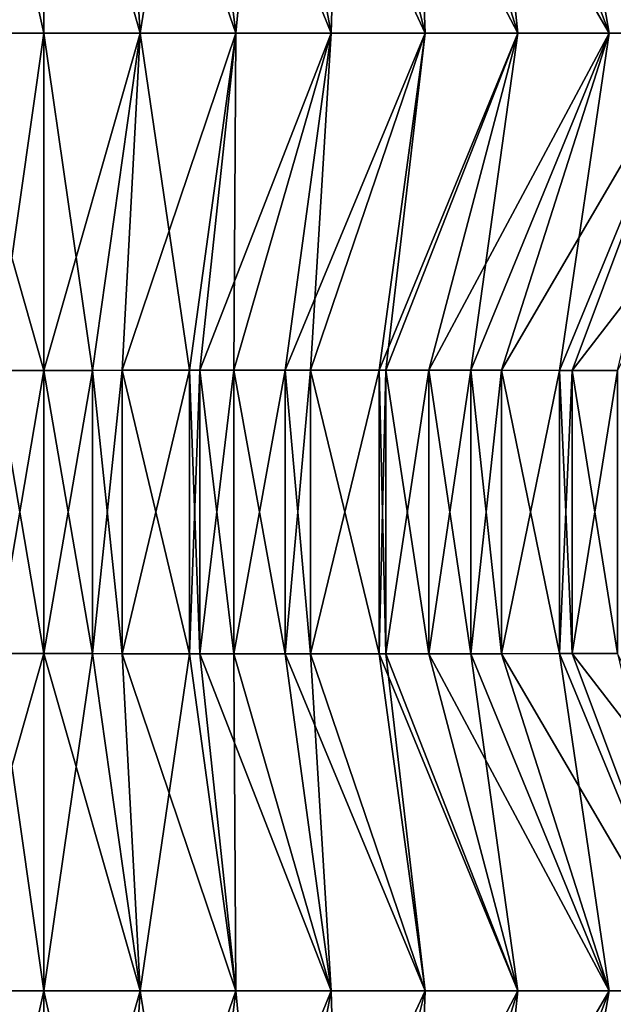
# Model space of a CAD drawing. Extents: x -30 to 30, y -35.1 to 0.
# Drawn here: x -0.1 to 2.1, y -29 to -25.3 of the extents above; entities that cross this region are included whole.
import ezdxf

# ---------------------------------------------------------------- set-up
doc = ezdxf.new("R2010")
doc.units = 0
doc.header["$MEASUREMENT"] = 0
doc.layers.add('L1', color=7, linetype='Continuous')

msp = doc.modelspace()

# ---------------------------------------------------------------- linework, layer by layer
at = {"layer": 'L1', "color": 7}
for points in [[(-0.278996, -24.11, -21.74083), (0, -25.36, -23), (-0.356587, -25.36, -22.96985)], [(-0.278996, -24.11, 21.74083), (-0.356587, -25.36, 22.96985), (0, -25.36, 23)], [(0, -24.11, -21.75), (0, -25.36, -23), (-0.278996, -24.11, -21.74083)], [(0, -25.36, 23), (0, -24.11184, 21.75185), (-0.278996, -24.11, 21.74083)], [(0.356587, -25.36, 22.96985), (0.278996, -24.11, 21.74083), (0, -24.11184, 21.75185)], [(0, -25.36, -23), (0, -24.11, -21.75), (0.356587, -25.36, -22.96985)], [(0.356587, -25.36, -22.96985), (0, -24.11, -21.75), (0.278996, -24.11, -21.74083)], [(0, -24.11184, 21.75185), (0, -25.36, 23), (0.356587, -25.36, 22.96985)], [(0.356587, -25.36, 22.96985), (0.555901, -24.11, 21.71349), (0.278996, -24.11, 21.74083)], [(0.356587, -25.36, -22.96985), (0.278996, -24.11, -21.74083), (0.711514, -25.36, -22.92147)], [(0.711514, -25.36, -22.92147), (0.278996, -24.11, -21.74083), (0.555901, -24.11, -21.71349)], [(0.711514, -25.36, 22.92147), (0.555901, -24.11, 21.71349), (0.356587, -25.36, 22.96985)], [(0.711514, -25.36, 22.92147), (0.82985, -24.11, 21.66819), (0.555901, -24.11, 21.71349)], [(0.711514, -25.36, -22.92147), (0.555901, -24.11, -21.71349), (1.063778, -25.36, -22.85511)], [(1.063778, -25.36, -22.85511), (0.555901, -24.11, -21.71349), (0.82985, -24.11, -21.66819)], [(1.063778, -25.36, 22.85511), (0.82985, -24.11, 21.66819), (0.711514, -25.36, 22.92147)], [(1.063778, -25.36, 22.85511), (1.09998, -24.11, 21.60518), (0.82985, -24.11, 21.66819)], [(1.063778, -25.36, -22.85511), (0.82985, -24.11, -21.66819), (1.412373, -25.36, -22.77105)], [(1.412373, -25.36, -22.77105), (0.82985, -24.11, -21.66819), (1.09998, -24.11, -21.60518)], [(1.412373, -25.36, 22.77105), (1.09998, -24.11, 21.60518), (1.063778, -25.36, 22.85511)], [(1.412373, -25.36, 22.77105), (1.365424, -24.11, 21.52468), (1.09998, -24.11, 21.60518)], [(1.412373, -25.36, -22.77105), (1.09998, -24.11, -21.60518), (1.756297, -25.36, -22.66955)], [(1.756297, -25.36, -22.66955), (1.09998, -24.11, -21.60518), (1.365424, -24.11, -21.52468)], [(1.756297, -25.36, 22.66955), (1.625319, -24.11, 21.42694), (1.365424, -24.11, 21.52468)], [(1.756297, -25.36, 22.66955), (1.365424, -24.11, 21.52468), (1.412373, -25.36, 22.77105)], [(1.756297, -25.36, -22.66955), (1.365424, -24.11, -21.52468), (2.094546, -25.36, -22.55089)], [(2.094546, -25.36, -22.55089), (1.365424, -24.11, -21.52468), (1.625319, -24.11, -21.42694)], [(2.094546, -25.36, 22.55089), (1.878799, -24.11, 21.31217), (1.625319, -24.11, 21.42694)], [(2.094546, -25.36, 22.55089), (1.625319, -24.11, 21.42694), (1.756297, -25.36, 22.66955)], [(2.094546, -25.36, -22.55089), (1.625319, -24.11, -21.42694), (2.426114, -25.36, -22.41533)], [(2.426114, -25.36, -22.41533), (1.625319, -24.11, -21.42694), (1.878799, -24.11, -21.31217)], [(2.426114, -25.36, 22.41533), (2.125, -24.11, 21.18061), (1.878799, -24.11, 21.31217)], [(2.426114, -25.36, 22.41533), (1.878799, -24.11, 21.31217), (2.094546, -25.36, 22.55089)], [(2.426114, -25.36, -22.41533), (1.878799, -24.11, -21.31217), (2.75, -25.36, -22.26314)], [(2.75, -25.36, -22.26314), (1.878799, -24.11, -21.31217), (2.125, -24.11, -21.18061)], [(0, -25.36, -23), (0, -26.61, -21.75), (-0.356587, -25.36, -22.96985)], [(-0.356587, -25.36, -22.96985), (0, -26.61, -21.75), (-0.180106, -26.60993, -21.74618)], [(-0.356587, -25.36, 22.96985), (-0.180106, -26.60993, 21.74618), (0, -25.36, 23)], [(0, -25.36, 23), (-0.180106, -26.60993, 21.74618), (0, -26.61, 21.75)], [(0, -25.36, 23), (0, -26.61, 21.75), (0.356587, -25.36, 22.96985)], [(0.356587, -25.36, 22.96985), (0, -26.61, 21.75), (0.180106, -26.60993, 21.74618)], [(0.356587, -25.36, -22.96985), (0.180106, -26.60993, -21.74618), (0, -25.36, -23)], [(0, -25.36, -23), (0.180106, -26.60993, -21.74618), (0, -26.61, -21.75)], [(0.356587, -25.36, 22.96985), (0.180106, -26.60993, 21.74618), (0.289828, -26.60983, 21.74011)], [(0.356587, -25.36, -22.96985), (0.289828, -26.60983, -21.74011), (0.180106, -26.60993, -21.74618)], [(0.539024, -26.60954, 21.71568), (0.356587, -25.36, 22.96985), (0.289828, -26.60983, 21.74011)], [(0.711514, -25.36, -22.92147), (0.539024, -26.60954, -21.71568), (0.289828, -26.60983, -21.74011)], [(0.711514, -25.36, -22.92147), (0.289828, -26.60983, -21.74011), (0.356587, -25.36, -22.96985)], [(0.539024, -26.60954, 21.71568), (0.711514, -25.36, 22.92147), (0.356587, -25.36, 22.96985)], [(0.577855, -26.6095, 21.71053), (0.711514, -25.36, 22.92147), (0.539024, -26.60954, 21.71568)], [(0.577855, -26.6095, -21.71053), (0.539024, -26.60954, -21.71568), (0.711514, -25.36, -22.92147)], [(0.703373, -26.60936, 21.69139), (1.063778, -25.36, 22.85511), (0.577855, -26.6095, 21.71053)], [(0.577855, -26.6095, 21.71053), (1.063778, -25.36, 22.85511), (0.711514, -25.36, 22.92147)], [(0.577855, -26.6095, -21.71053), (0.711514, -25.36, -22.92147), (0.703373, -26.60936, -21.69139)], [(0.703373, -26.60936, 21.69139), (0.89407, -26.60921, 21.65489), (1.063778, -25.36, 22.85511)], [(0.703373, -26.60936, -21.69139), (0.711514, -25.36, -22.92147), (1.063778, -25.36, -22.85511)], [(0.703373, -26.60936, -21.69139), (1.063778, -25.36, -22.85511), (0.89407, -26.60921, -21.65489)], [(1.063778, -25.36, 22.85511), (0.89407, -26.60921, 21.65489), (0.987636, -26.60916, 21.63365)], [(0.89407, -26.60921, -21.65489), (1.063778, -25.36, -22.85511), (1.412373, -25.36, -22.77105)], [(0.89407, -26.60921, -21.65489), (1.412373, -25.36, -22.77105), (0.987636, -26.60916, -21.63365)], [(1.063778, -25.36, 22.85511), (0.987636, -26.60916, 21.63365), (1.412373, -25.36, 22.77105)], [(1.412373, -25.36, 22.77105), (0.987636, -26.60916, 21.63365), (1.242693, -26.60917, 21.56426)], [(1.412373, -25.36, -22.77105), (1.242693, -26.60917, -21.56426), (0.987636, -26.60916, -21.63365)], [(1.412373, -25.36, 22.77105), (1.242693, -26.60917, 21.56426), (1.756297, -25.36, 22.66955)], [(1.756297, -25.36, 22.66955), (1.242693, -26.60917, 21.56426), (1.266765, -26.60919, 21.55682)], [(1.412373, -25.36, -22.77105), (1.266765, -26.60919, -21.55682), (1.242693, -26.60917, -21.56426)], [(1.756297, -25.36, 22.66955), (1.266765, -26.60919, 21.55682), (1.425561, -26.6093, 21.50378)], [(1.756297, -25.36, -22.66955), (1.425561, -26.6093, -21.50378), (1.266765, -26.60919, -21.55682)], [(1.756297, -25.36, -22.66955), (1.266765, -26.60919, -21.55682), (1.412373, -25.36, -22.77105)], [(1.58239, -26.60947, 21.44443), (1.756297, -25.36, 22.66955), (1.425561, -26.6093, 21.50378)], [(2.094546, -25.36, -22.55089), (1.58239, -26.60947, -21.44443), (1.425561, -26.6093, -21.50378)], [(2.094546, -25.36, -22.55089), (1.425561, -26.6093, -21.50378), (1.756297, -25.36, -22.66955)], [(1.695388, -26.60961, 21.3972), (2.094546, -25.36, 22.55089), (1.58239, -26.60947, 21.44443)], [(1.58239, -26.60947, 21.44443), (2.094546, -25.36, 22.55089), (1.756297, -25.36, 22.66955)], [(1.695388, -26.60961, -21.3972), (1.58239, -26.60947, -21.44443), (2.094546, -25.36, -22.55089)], [(1.910719, -26.60987, 21.29627), (2.426114, -25.36, 22.41533), (1.695388, -26.60961, 21.3972)], [(1.695388, -26.60961, 21.3972), (2.426114, -25.36, 22.41533), (2.094546, -25.36, 22.55089)], [(1.695388, -26.60961, -21.3972), (2.094546, -25.36, -22.55089), (1.910719, -26.60987, -21.29627)], [(2.426114, -25.36, 22.41533), (1.910719, -26.60987, 21.29627), (1.956763, -26.60992, 21.27274)], [(1.910719, -26.60987, -21.29627), (2.094546, -25.36, -22.55089), (2.426114, -25.36, -22.41533)], [(1.910719, -26.60987, -21.29627), (2.426114, -25.36, -22.41533), (1.956763, -26.60992, -21.27274)], [(1.956763, -26.60992, 21.27274), (2.125, -26.61, 21.18061), (2.426114, -25.36, 22.41533)], [(1.956763, -26.60992, -21.27274), (2.426114, -25.36, -22.41533), (2.43519, -25.98962, -21.71787)], [(1.956763, -26.60992, -21.27274), (2.43519, -25.98962, -21.71787), (2.125, -26.61, -21.18061)], [(0, -26.61, -21.75), (0, -27.66, -21.75), (-0.180106, -26.60993, -21.74618)], [(-0.180106, -26.60993, -21.74618), (0, -27.66, -21.75), (-0.180106, -27.66007, -21.74618)], [(-0.180106, -26.60993, 21.74618), (-0.180106, -27.66007, 21.74618), (0, -26.61, 21.75)], [(0, -26.61, 21.75), (-0.180106, -27.66007, 21.74618), (0, -27.66, 21.75)], [(0.180106, -26.60993, -21.74618), (0.180106, -27.66007, -21.74618), (0, -26.61, -21.75)], [(0, -26.61, 21.75), (0, -27.66, 21.75), (0.180106, -26.60993, 21.74618)], [(0.180106, -26.60993, 21.74618), (0, -27.66, 21.75), (0.180106, -27.66007, 21.74618)], [(0, -26.61, -21.75), (0.180106, -27.66007, -21.74618), (0, -27.66, -21.75)], [(0.289828, -26.60983, -21.74011), (0.289828, -27.66017, -21.74011), (0.180106, -26.60993, -21.74618)], [(0.180106, -26.60993, 21.74618), (0.180106, -27.66007, 21.74618), (0.289828, -26.60983, 21.74011)], [(0.289828, -26.60983, 21.74011), (0.180106, -27.66007, 21.74618), (0.289828, -27.66017, 21.74011)], [(0.180106, -26.60993, -21.74618), (0.289828, -27.66017, -21.74011), (0.180106, -27.66007, -21.74618)], [(0.539024, -26.60954, -21.71568), (0.539024, -27.66046, -21.71568), (0.289828, -26.60983, -21.74011)], [(0.289828, -26.60983, 21.74011), (0.289828, -27.66017, 21.74011), (0.539024, -26.60954, 21.71568)], [(0.539024, -26.60954, 21.71568), (0.289828, -27.66017, 21.74011), (0.539024, -27.66046, 21.71568)], [(0.289828, -26.60983, -21.74011), (0.539024, -27.66046, -21.71568), (0.289828, -27.66017, -21.74011)], [(0.577855, -26.6095, -21.71053), (0.577855, -27.6605, -21.71053), (0.539024, -26.60954, -21.71568)], [(0.539024, -26.60954, 21.71568), (0.539024, -27.66046, 21.71568), (0.577855, -26.6095, 21.71053)], [(0.577855, -26.6095, 21.71053), (0.539024, -27.66046, 21.71568), (0.577855, -27.6605, 21.71053)], [(0.539024, -26.60954, -21.71568), (0.577855, -27.6605, -21.71053), (0.539024, -27.66046, -21.71568)], [(0.703373, -26.60936, -21.69139), (0.703373, -27.66064, -21.69139), (0.577855, -26.6095, -21.71053)], [(0.577855, -26.6095, 21.71053), (0.577855, -27.6605, 21.71053), (0.703373, -26.60936, 21.69139)], [(0.703373, -26.60936, 21.69139), (0.577855, -27.6605, 21.71053), (0.703373, -27.66064, 21.69139)], [(0.577855, -26.6095, -21.71053), (0.703373, -27.66064, -21.69139), (0.577855, -27.6605, -21.71053)], [(0.89407, -26.60921, -21.65489), (0.89407, -27.66079, -21.65489), (0.703373, -26.60936, -21.69139)], [(0.703373, -26.60936, 21.69139), (0.703373, -27.66064, 21.69139), (0.89407, -26.60921, 21.65489)], [(0.89407, -26.60921, 21.65489), (0.703373, -27.66064, 21.69139), (0.89407, -27.66079, 21.65489)], [(0.703373, -26.60936, -21.69139), (0.89407, -27.66079, -21.65489), (0.703373, -27.66064, -21.69139)], [(0.987636, -26.60916, -21.63365), (0.987636, -27.66084, -21.63365), (0.89407, -26.60921, -21.65489)], [(0.89407, -26.60921, 21.65489), (0.89407, -27.66079, 21.65489), (0.987636, -26.60916, 21.63365)], [(0.987636, -26.60916, 21.63365), (0.89407, -27.66079, 21.65489), (0.987636, -27.66084, 21.63365)], [(0.89407, -26.60921, -21.65489), (0.987636, -27.66084, -21.63365), (0.89407, -27.66079, -21.65489)], [(1.242693, -26.60917, -21.56426), (1.242693, -27.66083, -21.56426), (0.987636, -26.60916, -21.63365)], [(0.987636, -26.60916, -21.63365), (1.242693, -27.66083, -21.56426), (0.987636, -27.66084, -21.63365)], [(0.987636, -26.60916, 21.63365), (0.987636, -27.66084, 21.63365), (1.242693, -26.60917, 21.56426)], [(1.242693, -26.60917, 21.56426), (0.987636, -27.66084, 21.63365), (1.242693, -27.66083, 21.56426)], [(1.266765, -26.60919, -21.55682), (1.266765, -27.66081, -21.55682), (1.242693, -26.60917, -21.56426)], [(1.242693, -26.60917, -21.56426), (1.266765, -27.66081, -21.55682), (1.242693, -27.66083, -21.56426)], [(1.242693, -26.60917, 21.56426), (1.242693, -27.66083, 21.56426), (1.266765, -26.60919, 21.55682)], [(1.266765, -26.60919, 21.55682), (1.242693, -27.66083, 21.56426), (1.266765, -27.66081, 21.55682)], [(1.425561, -26.6093, -21.50378), (1.425561, -27.6607, -21.50378), (1.266765, -26.60919, -21.55682)], [(1.266765, -26.60919, -21.55682), (1.425561, -27.6607, -21.50378), (1.266765, -27.66081, -21.55682)], [(1.266765, -26.60919, 21.55682), (1.266765, -27.66081, 21.55682), (1.425561, -26.6093, 21.50378)], [(1.425561, -26.6093, 21.50378), (1.266765, -27.66081, 21.55682), (1.425561, -27.6607, 21.50378)], [(1.58239, -26.60947, -21.44443), (1.58239, -27.66053, -21.44443), (1.425561, -26.6093, -21.50378)], [(1.425561, -26.6093, -21.50378), (1.58239, -27.66053, -21.44443), (1.425561, -27.6607, -21.50378)], [(1.425561, -26.6093, 21.50378), (1.425561, -27.6607, 21.50378), (1.58239, -26.60947, 21.44443)], [(1.58239, -26.60947, 21.44443), (1.425561, -27.6607, 21.50378), (1.58239, -27.66053, 21.44443)], [(1.695388, -26.60961, -21.3972), (1.695388, -27.66039, -21.3972), (1.58239, -26.60947, -21.44443)], [(1.58239, -26.60947, -21.44443), (1.695388, -27.66039, -21.3972), (1.58239, -27.66053, -21.44443)], [(1.58239, -26.60947, 21.44443), (1.58239, -27.66053, 21.44443), (1.695388, -26.60961, 21.3972)], [(1.695388, -26.60961, 21.3972), (1.58239, -27.66053, 21.44443), (1.695388, -27.66039, 21.3972)], [(1.910719, -26.60987, -21.29627), (1.910719, -27.66013, -21.29627), (1.695388, -26.60961, -21.3972)], [(1.695388, -26.60961, -21.3972), (1.910719, -27.66013, -21.29627), (1.695388, -27.66039, -21.3972)], [(1.695388, -26.60961, 21.3972), (1.695388, -27.66039, 21.3972), (1.910719, -26.60987, 21.29627)], [(1.910719, -26.60987, 21.29627), (1.695388, -27.66039, 21.3972), (1.910719, -27.66013, 21.29627)], [(1.956763, -26.60992, -21.27274), (1.956763, -27.66008, -21.27274), (1.910719, -26.60987, -21.29627)], [(1.910719, -26.60987, -21.29627), (1.956763, -27.66008, -21.27274), (1.910719, -27.66013, -21.29627)], [(1.910719, -26.60987, 21.29627), (1.910719, -27.66013, 21.29627), (1.956763, -26.60992, 21.27274)], [(1.956763, -26.60992, 21.27274), (1.910719, -27.66013, 21.29627), (1.956763, -27.66008, 21.27274)], [(2.125, -26.61, -21.18061), (2.125, -27.66, -21.18061), (1.956763, -26.60992, -21.27274)], [(1.956763, -26.60992, -21.27274), (2.125, -27.66, -21.18061), (1.956763, -27.66008, -21.27274)], [(1.956763, -26.60992, 21.27274), (1.956763, -27.66008, 21.27274), (2.125, -26.61, 21.18061)], [(2.125, -26.61, 21.18061), (1.956763, -27.66008, 21.27274), (2.125, -27.66, 21.18061)], [(0, -28.91, 23), (0, -27.66, 21.75), (-0.356587, -28.91, 22.96985)], [(-0.356587, -28.91, 22.96985), (0, -27.66, 21.75), (-0.180106, -27.66007, 21.74618)], [(-0.356587, -28.91, -22.96985), (-0.180106, -27.66007, -21.74618), (0, -28.91, -23)], [(0, -28.91, -23), (-0.180106, -27.66007, -21.74618), (0, -27.66, -21.75)], [(0, -28.91, 23), (0.180106, -27.66007, 21.74618), (0, -27.66, 21.75)], [(0, -28.91, -23), (0, -27.66, -21.75), (0.356587, -28.91, -22.96985)], [(0.356587, -28.91, -22.96985), (0, -27.66, -21.75), (0.180106, -27.66007, -21.74618)], [(0.356587, -28.91, 22.96985), (0.180106, -27.66007, 21.74618), (0, -28.91, 23)], [(0.356587, -28.91, 22.96985), (0.289828, -27.66017, 21.74011), (0.180106, -27.66007, 21.74618)], [(0.356587, -28.91, -22.96985), (0.180106, -27.66007, -21.74618), (0.289828, -27.66017, -21.74011)], [(0.711514, -28.91, 22.92147), (0.539024, -27.66046, 21.71568), (0.289828, -27.66017, 21.74011)], [(0.711514, -28.91, 22.92147), (0.289828, -27.66017, 21.74011), (0.356587, -28.91, 22.96985)], [(0.539024, -27.66046, -21.71568), (0.356587, -28.91, -22.96985), (0.289828, -27.66017, -21.74011)], [(0.539024, -27.66046, -21.71568), (0.711514, -28.91, -22.92147), (0.356587, -28.91, -22.96985)], [(0.577855, -27.6605, 21.71053), (0.539024, -27.66046, 21.71568), (0.711514, -28.91, 22.92147)], [(0.577855, -27.6605, -21.71053), (0.711514, -28.91, -22.92147), (0.539024, -27.66046, -21.71568)], [(0.577855, -27.6605, 21.71053), (0.711514, -28.91, 22.92147), (0.703373, -27.66064, 21.69139)], [(0.703373, -27.66064, -21.69139), (1.063778, -28.91, -22.85511), (0.577855, -27.6605, -21.71053)], [(0.577855, -27.6605, -21.71053), (1.063778, -28.91, -22.85511), (0.711514, -28.91, -22.92147)], [(0.703373, -27.66064, 21.69139), (0.711514, -28.91, 22.92147), (1.063778, -28.91, 22.85511)], [(0.703373, -27.66064, 21.69139), (1.063778, -28.91, 22.85511), (0.89407, -27.66079, 21.65489)], [(0.703373, -27.66064, -21.69139), (0.89407, -27.66079, -21.65489), (1.063778, -28.91, -22.85511)], [(0.89407, -27.66079, 21.65489), (1.063778, -28.91, 22.85511), (1.412373, -28.91, 22.77105)], [(0.89407, -27.66079, 21.65489), (1.412373, -28.91, 22.77105), (0.987636, -27.66084, 21.63365)], [(1.063778, -28.91, -22.85511), (0.89407, -27.66079, -21.65489), (0.987636, -27.66084, -21.63365)], [(1.412373, -28.91, 22.77105), (1.242693, -27.66083, 21.56426), (0.987636, -27.66084, 21.63365)], [(1.412373, -28.91, -22.77105), (0.987636, -27.66084, -21.63365), (1.242693, -27.66083, -21.56426)], [(1.063778, -28.91, -22.85511), (0.987636, -27.66084, -21.63365), (1.412373, -28.91, -22.77105)], [(1.412373, -28.91, 22.77105), (1.266765, -27.66081, 21.55682), (1.242693, -27.66083, 21.56426)], [(1.756297, -28.91, -22.66955), (1.242693, -27.66083, -21.56426), (1.266765, -27.66081, -21.55682)], [(1.412373, -28.91, -22.77105), (1.242693, -27.66083, -21.56426), (1.756297, -28.91, -22.66955)], [(1.756297, -28.91, 22.66955), (1.425561, -27.6607, 21.50378), (1.266765, -27.66081, 21.55682)], [(1.756297, -28.91, -22.66955), (1.266765, -27.66081, -21.55682), (1.425561, -27.6607, -21.50378)], [(1.756297, -28.91, 22.66955), (1.266765, -27.66081, 21.55682), (1.412373, -28.91, 22.77105)], [(2.094546, -28.91, 22.55089), (1.58239, -27.66053, 21.44443), (1.425561, -27.6607, 21.50378)], [(1.58239, -27.66053, -21.44443), (1.756297, -28.91, -22.66955), (1.425561, -27.6607, -21.50378)], [(2.094546, -28.91, 22.55089), (1.425561, -27.6607, 21.50378), (1.756297, -28.91, 22.66955)], [(1.695388, -27.66039, 21.3972), (1.58239, -27.66053, 21.44443), (2.094546, -28.91, 22.55089)], [(1.695388, -27.66039, -21.3972), (2.094546, -28.91, -22.55089), (1.58239, -27.66053, -21.44443)], [(1.58239, -27.66053, -21.44443), (2.094546, -28.91, -22.55089), (1.756297, -28.91, -22.66955)], [(1.695388, -27.66039, 21.3972), (2.094546, -28.91, 22.55089), (1.910719, -27.66013, 21.29627)], [(1.910719, -27.66013, -21.29627), (2.426114, -28.91, -22.41533), (1.695388, -27.66039, -21.3972)], [(1.695388, -27.66039, -21.3972), (2.426114, -28.91, -22.41533), (2.094546, -28.91, -22.55089)], [(1.910719, -27.66013, 21.29627), (2.426114, -28.91, 22.41533), (1.956763, -27.66008, 21.27274)], [(2.426114, -28.91, -22.41533), (1.910719, -27.66013, -21.29627), (1.956763, -27.66008, -21.27274)], [(1.910719, -27.66013, 21.29627), (2.094546, -28.91, 22.55089), (2.426114, -28.91, 22.41533)], [(1.956763, -27.66008, 21.27274), (2.43519, -28.28038, 21.71787), (2.125, -27.66, 21.18061)], [(1.956763, -27.66008, -21.27274), (2.125, -27.66, -21.18061), (2.426114, -28.91, -22.41533)], [(1.956763, -27.66008, 21.27274), (2.426114, -28.91, 22.41533), (2.43519, -28.28038, 21.71787)], [(0, -28.91, -23), (0, -30.16, -21.75), (-0.356587, -28.91, -22.96985)], [(-0.356587, -28.91, -22.96985), (0, -30.16, -21.75), (-0.278996, -30.16, -21.74083)], [(-0.278996, -30.16, 21.74083), (0, -28.91, 23), (-0.356587, -28.91, 22.96985)], [(0, -30.16185, 21.75185), (0, -28.91, 23), (-0.278996, -30.16, 21.74083)], [(0, -28.91, 23), (0, -30.16185, 21.75185), (0.356587, -28.91, 22.96985)], [(0.356587, -28.91, 22.96985), (0, -30.16185, 21.75185), (0.278996, -30.16, 21.74083)], [(0, -30.16, -21.75), (0, -28.91, -23), (0.278996, -30.16, -21.74083)], [(0.278996, -30.16, -21.74083), (0, -28.91, -23), (0.356587, -28.91, -22.96985)], [(0.356587, -28.91, 22.96985), (0.278996, -30.16, 21.74083), (0.711514, -28.91, 22.92147)], [(0.711514, -28.91, 22.92147), (0.278996, -30.16, 21.74083), (0.555901, -30.16, 21.71349)], [(0.278996, -30.16, -21.74083), (0.356587, -28.91, -22.96985), (0.555901, -30.16, -21.71349)], [(0.555901, -30.16, -21.71349), (0.356587, -28.91, -22.96985), (0.711514, -28.91, -22.92147)], [(0.711514, -28.91, 22.92147), (0.555901, -30.16, 21.71349), (1.063778, -28.91, 22.85511)], [(1.063778, -28.91, 22.85511), (0.555901, -30.16, 21.71349), (0.82985, -30.16, 21.66819)], [(0.555901, -30.16, -21.71349), (0.711514, -28.91, -22.92147), (0.82985, -30.16, -21.66819)], [(0.82985, -30.16, -21.66819), (0.711514, -28.91, -22.92147), (1.063778, -28.91, -22.85511)], [(1.063778, -28.91, 22.85511), (0.82985, -30.16, 21.66819), (1.412373, -28.91, 22.77105)], [(1.412373, -28.91, 22.77105), (0.82985, -30.16, 21.66819), (1.09998, -30.16, 21.60518)], [(0.82985, -30.16, -21.66819), (1.063778, -28.91, -22.85511), (1.09998, -30.16, -21.60518)], [(1.09998, -30.16, -21.60518), (1.063778, -28.91, -22.85511), (1.412373, -28.91, -22.77105)], [(1.412373, -28.91, 22.77105), (1.09998, -30.16, 21.60518), (1.756297, -28.91, 22.66955)], [(1.756297, -28.91, 22.66955), (1.09998, -30.16, 21.60518), (1.365424, -30.16, 21.52468)], [(1.09998, -30.16, -21.60518), (1.412373, -28.91, -22.77105), (1.365424, -30.16, -21.52468)], [(1.756297, -28.91, 22.66955), (1.365424, -30.16, 21.52468), (2.094546, -28.91, 22.55089)], [(2.094546, -28.91, 22.55089), (1.365424, -30.16, 21.52468), (1.625319, -30.16, 21.42694)], [(1.365424, -30.16, -21.52468), (1.412373, -28.91, -22.77105), (1.756297, -28.91, -22.66955)], [(1.365424, -30.16, -21.52468), (1.756297, -28.91, -22.66955), (1.625319, -30.16, -21.42694)], [(2.094546, -28.91, 22.55089), (1.625319, -30.16, 21.42694), (2.426114, -28.91, 22.41533)], [(2.426114, -28.91, 22.41533), (1.625319, -30.16, 21.42694), (1.878799, -30.16, 21.31217)], [(1.625319, -30.16, -21.42694), (1.756297, -28.91, -22.66955), (2.094546, -28.91, -22.55089)], [(1.625319, -30.16, -21.42694), (2.094546, -28.91, -22.55089), (1.878799, -30.16, -21.31217)], [(2.426114, -28.91, 22.41533), (1.878799, -30.16, 21.31217), (2.75, -28.91, 22.26314)], [(2.75, -28.91, 22.26314), (1.878799, -30.16, 21.31217), (2.125, -30.16, 21.18061)], [(1.878799, -30.16, -21.31217), (2.094546, -28.91, -22.55089), (2.426114, -28.91, -22.41533)], [(1.878799, -30.16, -21.31217), (2.426114, -28.91, -22.41533), (2.125, -30.16, -21.18061)]]:
    msp.add_3dface(points, dxfattribs=at)

doc.saveas('drawing.dxf')
